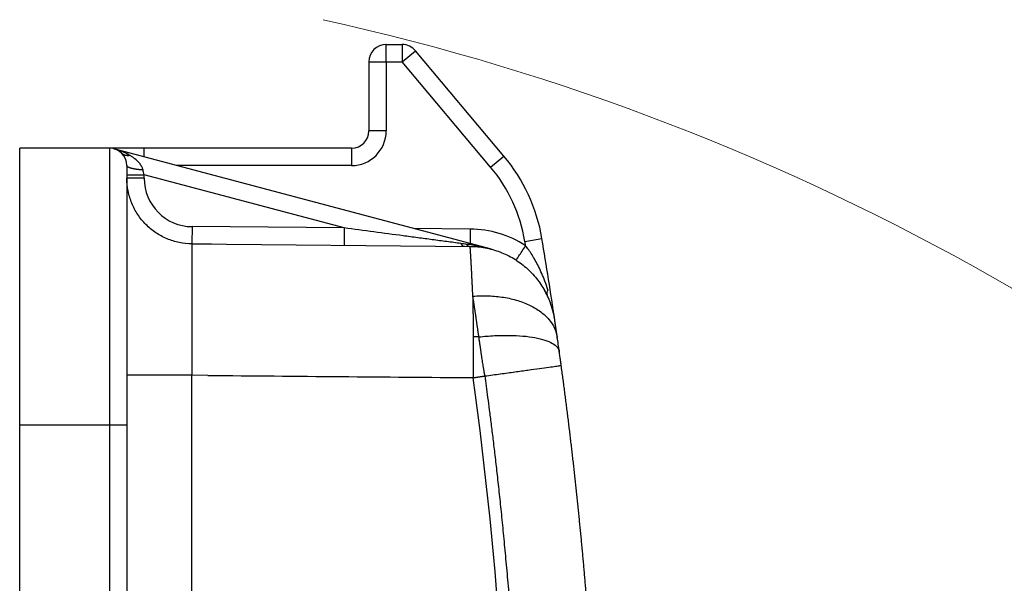
# Model space of a CAD drawing. Units: millimetres. Extents: x 5482 to 5928, y 2051 to 2366.
# Drawn here: x 5730 to 5758, y 2321 to 2337 of the extents above; entities that cross this region are included whole.
import ezdxf

# ---------------------------------------------------------------- set-up
doc = ezdxf.new("R2010")
doc.units = ezdxf.units.MM
doc.header["$LTSCALE"] = 65.395
doc.layers.add('1', color=7, linetype='CONTINUOUS', true_color=0xffffff)
doc.layers.add('Dim', color=3, linetype='CONTINUOUS', lineweight=15)

msp = doc.modelspace()

# ---------------------------------------------------------------- linework, layer by layer
at = {"layer": '1', "color": 0, "linetype": 'Continuous', "lineweight": 25}
for p, q in [((5740.542, 2336.341), (5741.008, 2336.341)), ((5740.542, 2335.841), (5740.542, 2336.341)), ((5741.008, 2336.341), (5741.008, 2335.841)), ((5741.008, 2335.841), (5741.391, 2336.162)), ((5743.946, 2333.117), (5741.391, 2336.162)), ((5740.042, 2335.841), (5740.042, 2333.841)), ((5740.042, 2335.841), (5740.542, 2335.841)), ((5740.542, 2335.841), (5740.542, 2333.841)), ((5740.542, 2335.841), (5741.008, 2335.841)), ((5743.563, 2332.796), (5741.008, 2335.841)), ((5740.542, 2333.841), (5740.042, 2333.841)), ((5732.542, 2333.341), (5729.942, 2333.341)), ((5729.942, 2325.341), (5729.942, 2333.341)), ((5733.542, 2333.341), (5732.542, 2333.341)), ((5732.542, 2333.341), (5732.542, 2325.341)), ((5743.588, 2330.42), (5732.669, 2333.324)), ((5739.542, 2333.341), (5733.542, 2333.341)), ((5733.542, 2333.092), (5733.542, 2333.341)), ((5739.542, 2333.341), (5739.542, 2332.841)), ((5743.563, 2332.796), (5743.946, 2333.117)), ((5733.042, 2332.841), (5733.042, 2325.341)), ((5739.542, 2332.841), (5734.487, 2332.841)), ((5733.542, 2332.474), (5733.042, 2332.474)), ((5739.328, 2331.036), (5733.542, 2332.575)), ((5733.542, 2332.474), (5733.542, 2332.575)), ((5734.929, 2331.074), (5734.925, 2330.574)), ((5739.328, 2331.036), (5734.929, 2331.074)), ((5739.328, 2331.036), (5739.324, 2330.536)), ((5742.972, 2331.004), (5741.339, 2331.018)), ((5742.972, 2331.004), (5742.968, 2330.585)), ((5744.554, 2330.646), (5745.048, 2330.729)), ((5735.49, 2330.569), (5734.925, 2330.574)), ((5734.925, 2330.574), (5742.968, 2330.504)), ((5735.384, 2326.771), (5734.925, 2326.774)), ((5729.942, 2295.341), (5729.942, 2325.341)), ((5729.942, 2325.341), (5732.542, 2325.341)), ((5732.542, 2325.341), (5732.542, 2314)), ((5732.542, 2325.341), (5733.042, 2325.341)), ((5733.042, 2325.341), (5733.042, 2314))]:
    msp.add_line(p, q, dxfattribs=at)
for centre, radius, start, end in [((5740.542, 2335.841), 0.5, 90, 180), ((5741.008, 2335.841), 0.5, 40, 90), ((5739.542, 2333.841), 0.5, 270, 360), ((5739.542, 2333.841), 1, 270, 360), ((5732.542, 2332.841), 0.5, 0, 90), ((5740.116, 2329.903), 5, 9.4996, 40), ((5740.116, 2329.903), 4.5, 9.4996, 40), ((5734.942, 2332.474), 1.4, 180, 269.5), ((5742.946, 2328.004), 3, 57.1086, 89.5), ((5623.21, 2310.341), 123.532, 8.39175, 9.49962), ((5623.21, 2310.341), 123.032, 9.44167, 9.49962)]:
    msp.add_arc(centre, radius, start, end, dxfattribs=at)
for centre, major_axis, ratio, start_param, end_param in [((5744.575, 2330.523), (-0.272, -0.42), 0.00006, 0.000003, 1.57081), ((5623.25, 2310.341), (0, 120.926), 0.999962, 4.576642, 4.848136)]:
    msp.add_ellipse(centre, major_axis=major_axis, ratio=ratio, start_param=start_param, end_param=end_param, dxfattribs=at)
for points, knots in [([(5733.136, 2333.13), (5733.13, 2333.133), (5733.119, 2333.14), (5733.102, 2333.15), (5733.084, 2333.16), (5733.066, 2333.17), (5733.047, 2333.18), (5733.028, 2333.19), (5733.008, 2333.2), (5732.988, 2333.21), (5732.967, 2333.22), (5732.945, 2333.23), (5732.919, 2333.241), (5732.888, 2333.254), (5732.852, 2333.268), (5732.816, 2333.28), (5732.78, 2333.293), (5732.743, 2333.304), (5732.707, 2333.315), (5732.682, 2333.321), (5732.669, 2333.324)], [0, 0, 0, 0, 0.038046, 0.077062, 0.117048, 0.158006, 0.199936, 0.24284, 0.28672, 0.331578, 0.377417, 0.424242, 0.472057, 0.547955, 0.62366, 0.699192, 0.77457, 0.849816, 0.924952, 1, 1, 1, 1]), ([(5733.509, 2332.716), (5733.509, 2332.716), (5733.509, 2332.716), (5733.506, 2332.729), (5733.498, 2332.755), (5733.481, 2332.796), (5733.457, 2332.84), (5733.425, 2332.887), (5733.384, 2332.935), (5733.335, 2332.985), (5733.278, 2333.034), (5733.212, 2333.083), (5733.163, 2333.115), (5733.136, 2333.131)], [0, 0, 0, 0, 0.000726, 0.000726, 0.111757, 0.222787, 0.333817, 0.444848, 0.555878, 0.666909, 0.777939, 0.88897, 1, 1, 1, 1]), ([(5733.509, 2332.717), (5733.505, 2332.717), (5733.498, 2332.717), (5733.487, 2332.717), (5733.476, 2332.718), (5733.465, 2332.718), (5733.454, 2332.719), (5733.443, 2332.719), (5733.431, 2332.72), (5733.42, 2332.721), (5733.408, 2332.721), (5733.396, 2332.722), (5733.385, 2332.723), (5733.373, 2332.725), (5733.361, 2332.726), (5733.349, 2332.727), (5733.338, 2332.729), (5733.326, 2332.73), (5733.314, 2332.732), (5733.302, 2332.733), (5733.29, 2332.735), (5733.278, 2332.737), (5733.267, 2332.739), (5733.255, 2332.741), (5733.244, 2332.743), (5733.232, 2332.745), (5733.221, 2332.748), (5733.21, 2332.75), (5733.199, 2332.753), (5733.188, 2332.755), (5733.178, 2332.758), (5733.167, 2332.761), (5733.157, 2332.764), (5733.148, 2332.767), (5733.138, 2332.77), (5733.129, 2332.773), (5733.12, 2332.776), (5733.112, 2332.779), (5733.104, 2332.783), (5733.096, 2332.787), (5733.089, 2332.79), (5733.082, 2332.794), (5733.075, 2332.798), (5733.069, 2332.802), (5733.064, 2332.806), (5733.059, 2332.81), (5733.055, 2332.814), (5733.051, 2332.818), (5733.048, 2332.823), (5733.046, 2332.827), (5733.044, 2332.831), (5733.042, 2332.836), (5733.042, 2332.839), (5733.042, 2332.841)], [0, 0, 0, 0, 0.0143, 0.028808, 0.043526, 0.058452, 0.073589, 0.088935, 0.104491, 0.120257, 0.136235, 0.152423, 0.168823, 0.185434, 0.202256, 0.219291, 0.236537, 0.253996, 0.271668, 0.289552, 0.307649, 0.325959, 0.344482, 0.363219, 0.382169, 0.401333, 0.420711, 0.440303, 0.460109, 0.48013, 0.500365, 0.520814, 0.541478, 0.562357, 0.583451, 0.604759, 0.626283, 0.648022, 0.669977, 0.692147, 0.714532, 0.737133, 0.75995, 0.782982, 0.806231, 0.829695, 0.853376, 0.877272, 0.901385, 0.925714, 0.95026, 0.975022, 1, 1, 1, 1]), ([(5733.042, 2332.575), (5733.042, 2332.575), (5733.042, 2332.575), (5733.042, 2332.575), (5733.043, 2332.575), (5733.044, 2332.575), (5733.045, 2332.575), (5733.046, 2332.575), (5733.048, 2332.575), (5733.05, 2332.575), (5733.052, 2332.574), (5733.054, 2332.574), (5733.057, 2332.574), (5733.06, 2332.574), (5733.063, 2332.574), (5733.066, 2332.574), (5733.069, 2332.574), (5733.073, 2332.574), (5733.077, 2332.574), (5733.081, 2332.574), (5733.085, 2332.574), (5733.09, 2332.574), (5733.095, 2332.574), (5733.099, 2332.574), (5733.104, 2332.574), (5733.109, 2332.574), (5733.115, 2332.574), (5733.12, 2332.574), (5733.126, 2332.574), (5733.131, 2332.574), (5733.137, 2332.573), (5733.143, 2332.573), (5733.149, 2332.573), (5733.156, 2332.573), (5733.162, 2332.573), (5733.168, 2332.573), (5733.175, 2332.573), (5733.182, 2332.573), (5733.188, 2332.573), (5733.195, 2332.573), (5733.202, 2332.573), (5733.209, 2332.573), (5733.216, 2332.573), (5733.223, 2332.573), (5733.231, 2332.573), (5733.238, 2332.573), (5733.245, 2332.573), (5733.253, 2332.573), (5733.26, 2332.573), (5733.267, 2332.573), (5733.275, 2332.573), (5733.282, 2332.573), (5733.29, 2332.573), (5733.298, 2332.573), (5733.305, 2332.573), (5733.313, 2332.573), (5733.321, 2332.573), (5733.328, 2332.574), (5733.336, 2332.574), (5733.343, 2332.574), (5733.351, 2332.574), (5733.359, 2332.574), (5733.366, 2332.574), (5733.374, 2332.574), (5733.382, 2332.574), (5733.389, 2332.574), (5733.397, 2332.574), (5733.405, 2332.574), (5733.412, 2332.574), (5733.42, 2332.574), (5733.427, 2332.574), (5733.435, 2332.574), (5733.442, 2332.574), (5733.449, 2332.574), (5733.457, 2332.574), (5733.464, 2332.574), (5733.471, 2332.574), (5733.479, 2332.574), (5733.486, 2332.574), (5733.493, 2332.574), (5733.5, 2332.574), (5733.507, 2332.574), (5733.514, 2332.574), (5733.521, 2332.574), (5733.528, 2332.574), (5733.535, 2332.574), (5733.539, 2332.574), (5733.542, 2332.574)], [0, 0, 0, 0, 0.014956, 0.029836, 0.044639, 0.059367, 0.074018, 0.088593, 0.103091, 0.117514, 0.13186, 0.14613, 0.160324, 0.174442, 0.188484, 0.202449, 0.216339, 0.230152, 0.243889, 0.25755, 0.271135, 0.284644, 0.298076, 0.311433, 0.324713, 0.337918, 0.351046, 0.364098, 0.377075, 0.389975, 0.402799, 0.415547, 0.428219, 0.440816, 0.453336, 0.46578, 0.478148, 0.49044, 0.502657, 0.514797, 0.526862, 0.53885, 0.550763, 0.5626, 0.57436, 0.586045, 0.597655, 0.609188, 0.620645, 0.632027, 0.643333, 0.654563, 0.665717, 0.676796, 0.687799, 0.698726, 0.709577, 0.720353, 0.731053, 0.741677, 0.752225, 0.762698, 0.773096, 0.783418, 0.793664, 0.803834, 0.81393, 0.823949, 0.833893, 0.843762, 0.853555, 0.863272, 0.872915, 0.882482, 0.891973, 0.901389, 0.91073, 0.919995, 0.929186, 0.9383, 0.94734, 0.956305, 0.965194, 0.974008, 0.982747, 0.991411, 1, 1, 1, 1]), ([(5734.925, 2330.574), (5734.801, 2330.575), (5734.678, 2330.589), (5734.436, 2330.639), (5734.317, 2330.676), (5734.089, 2330.772), (5733.98, 2330.831), (5733.775, 2330.969), (5733.679, 2331.049), (5733.505, 2331.224), (5733.427, 2331.321), (5733.29, 2331.527), (5733.232, 2331.637), (5733.138, 2331.865), (5733.102, 2331.984), (5733.054, 2332.227), (5733.042, 2332.351), (5733.042, 2332.474)], [0, 0, 0, 0, 0.125, 0.125, 0.25, 0.25, 0.375, 0.375, 0.5, 0.5, 0.625, 0.625, 0.75, 0.75, 0.875, 0.875, 1, 1, 1, 1]), ([(5742.7, 2330.587), (5742.567, 2330.605), (5742.431, 2330.623), (5742.155, 2330.659), (5742.016, 2330.678), (5741.736, 2330.715), (5741.596, 2330.734), (5741.314, 2330.771), (5741.173, 2330.79), (5740.749, 2330.847), (5740.465, 2330.885), (5739.897, 2330.96), (5739.612, 2330.998), (5739.328, 2331.036)], [0, 0, 0, 0, 0.125, 0.125, 0.25, 0.25, 0.375, 0.375, 0.5, 0.5, 0.75, 0.75, 1, 1, 1, 1]), ([(5734.925, 2330.574), (5734.925, 2330.574), (5734.925, 2330.574), (5734.925, 2330.574), (5734.925, 2330.573), (5734.925, 2330.573), (5734.924, 2330.572), (5734.924, 2330.57), (5734.924, 2330.569), (5734.924, 2330.567), (5734.924, 2330.565), (5734.924, 2330.563), (5734.924, 2330.561), (5734.924, 2330.558), (5734.923, 2330.555), (5734.923, 2330.552), (5734.923, 2330.549), (5734.923, 2330.546), (5734.923, 2330.542), (5734.923, 2330.538), (5734.923, 2330.534), (5734.923, 2330.53), (5734.923, 2330.525), (5734.923, 2330.521), (5734.922, 2330.516), (5734.922, 2330.511), (5734.922, 2330.505), (5734.922, 2330.5), (5734.922, 2330.494), (5734.922, 2330.488), (5734.922, 2330.482), (5734.922, 2330.475), (5734.922, 2330.469), (5734.922, 2330.462), (5734.922, 2330.455), (5734.921, 2330.448), (5734.921, 2330.441), (5734.921, 2330.433), (5734.921, 2330.425), (5734.921, 2330.417), (5734.921, 2330.409), (5734.921, 2330.401), (5734.921, 2330.392), (5734.921, 2330.384), (5734.921, 2330.375), (5734.921, 2330.366), (5734.921, 2330.356), (5734.92, 2330.347), (5734.92, 2330.337), (5734.92, 2330.327), (5734.92, 2330.317), (5734.92, 2330.307), (5734.92, 2330.297), (5734.92, 2330.286), (5734.92, 2330.275), (5734.92, 2330.264), (5734.92, 2330.253), (5734.92, 2330.242), (5734.92, 2330.23), (5734.92, 2330.219), (5734.92, 2330.207), (5734.92, 2330.195), (5734.92, 2330.183), (5734.919, 2330.17), (5734.919, 2330.158), (5734.919, 2330.145), (5734.919, 2330.133), (5734.919, 2330.12), (5734.919, 2330.106), (5734.919, 2330.093), (5734.919, 2330.08), (5734.919, 2330.066), (5734.919, 2330.052), (5734.919, 2330.038), (5734.919, 2330.024), (5734.919, 2330.01), (5734.919, 2329.995), (5734.919, 2329.981), (5734.919, 2329.966), (5734.919, 2329.951), (5734.919, 2329.936), (5734.919, 2329.921), (5734.919, 2329.906), (5734.919, 2329.89), (5734.919, 2329.875), (5734.919, 2329.859), (5734.919, 2329.843), (5734.919, 2329.827), (5734.918, 2329.811), (5734.918, 2329.795), (5734.918, 2329.778), (5734.918, 2329.762), (5734.918, 2329.745), (5734.918, 2329.728), (5734.918, 2329.711), (5734.918, 2329.694), (5734.918, 2329.677), (5734.918, 2329.66), (5734.918, 2329.642), (5734.918, 2329.625), (5734.918, 2329.607), (5734.918, 2329.589), (5734.918, 2329.571), (5734.918, 2329.553), (5734.918, 2329.535), (5734.918, 2329.517), (5734.918, 2329.499), (5734.918, 2329.48), (5734.918, 2329.455), (5734.918, 2329.423), (5734.918, 2329.385), (5734.918, 2329.346), (5734.918, 2329.306), (5734.918, 2329.265), (5734.918, 2329.225), (5734.918, 2329.183), (5734.918, 2329.141), (5734.918, 2329.098), (5734.918, 2329.055), (5734.919, 2329.011), (5734.919, 2328.967), (5734.919, 2328.922), (5734.919, 2328.876), (5734.919, 2328.83), (5734.919, 2328.784), (5734.919, 2328.737), (5734.919, 2328.689), (5734.919, 2328.641), (5734.919, 2328.592), (5734.919, 2328.543), (5734.919, 2328.494), (5734.92, 2328.444), (5734.92, 2328.393), (5734.92, 2328.342), (5734.92, 2328.291), (5734.92, 2328.239), (5734.92, 2328.187), (5734.92, 2328.134), (5734.92, 2328.081), (5734.921, 2328.028), (5734.921, 2327.974), (5734.921, 2327.92), (5734.921, 2327.865), (5734.921, 2327.81), (5734.921, 2327.755), (5734.922, 2327.699), (5734.922, 2327.643), (5734.922, 2327.587), (5734.922, 2327.531), (5734.922, 2327.474), (5734.923, 2327.417), (5734.923, 2327.359), (5734.923, 2327.302), (5734.923, 2327.244), (5734.923, 2327.186), (5734.924, 2327.127), (5734.924, 2327.069), (5734.924, 2327.01), (5734.924, 2326.951), (5734.925, 2326.892), (5734.925, 2326.833), (5734.925, 2326.794), (5734.925, 2326.774)], [0, 0, 0, 0, 0.004919, 0.009833, 0.014743, 0.019648, 0.024548, 0.029444, 0.034335, 0.039221, 0.044103, 0.04898, 0.053852, 0.05872, 0.063583, 0.068442, 0.073296, 0.078145, 0.082989, 0.087829, 0.092665, 0.097495, 0.102321, 0.107142, 0.111959, 0.116771, 0.121578, 0.126381, 0.131179, 0.135973, 0.140761, 0.145546, 0.150325, 0.1551, 0.15987, 0.164636, 0.169397, 0.174153, 0.178904, 0.183651, 0.188394, 0.193131, 0.197864, 0.202593, 0.207316, 0.212036, 0.21675, 0.22146, 0.226165, 0.230865, 0.235561, 0.240252, 0.244939, 0.249621, 0.254298, 0.258971, 0.263639, 0.268302, 0.272961, 0.277615, 0.282264, 0.286909, 0.291549, 0.296185, 0.300815, 0.305442, 0.310063, 0.31468, 0.319292, 0.3239, 0.328503, 0.333101, 0.337695, 0.342284, 0.346868, 0.351448, 0.356023, 0.360593, 0.365159, 0.36972, 0.374277, 0.378829, 0.383376, 0.387919, 0.392456, 0.39699, 0.401518, 0.406042, 0.410562, 0.415077, 0.419587, 0.424092, 0.428593, 0.433089, 0.43758, 0.442067, 0.44655, 0.451027, 0.4555, 0.459968, 0.464432, 0.468891, 0.473345, 0.477795, 0.48224, 0.486681, 0.491116, 0.495548, 0.499974, 0.508914, 0.517874, 0.526852, 0.535849, 0.544865, 0.5539, 0.562955, 0.572028, 0.58112, 0.590231, 0.599361, 0.608511, 0.617679, 0.626866, 0.636072, 0.645298, 0.654542, 0.663805, 0.673087, 0.682389, 0.691709, 0.701048, 0.710407, 0.719784, 0.72918, 0.738596, 0.74803, 0.757484, 0.766956, 0.776447, 0.785958, 0.795487, 0.805036, 0.814603, 0.82419, 0.833795, 0.84342, 0.853063, 0.862726, 0.872408, 0.882108, 0.891828, 0.901567, 0.911324, 0.921101, 0.930897, 0.940712, 0.950546, 0.960398, 0.97027, 0.980161, 0.990071, 1, 1, 1, 1]), ([(5742.701, 2330.587), (5742.716, 2330.561), (5742.733, 2330.541), (5742.769, 2330.513), (5742.788, 2330.506), (5742.807, 2330.506)], [0, 0, 0, 0, 0.5, 0.5, 1, 1, 1, 1]), ([(5742.856, 2330.567), (5742.873, 2330.546), (5742.891, 2330.531), (5742.928, 2330.51), (5742.948, 2330.504), (5742.968, 2330.504)], [0, 0, 0, 0, 0.5, 0.5, 1, 1, 1, 1]), ([(5743.588, 2330.42), (5743.468, 2330.452), (5743.347, 2330.481), (5743.103, 2330.53), (5742.98, 2330.55), (5742.856, 2330.567)], [0, 0, 0, 0, 0.5, 0.5, 1, 1, 1, 1]), ([(5742.968, 2330.504), (5743.115, 2330.503), (5743.262, 2330.488), (5743.552, 2330.434), (5743.695, 2330.394), (5743.97, 2330.289), (5744.104, 2330.225), (5744.357, 2330.073), (5744.477, 2329.986), (5744.699, 2329.793), (5744.802, 2329.686), (5744.982, 2329.461), (5745.061, 2329.344), (5745.13, 2329.22)], [0, 0, 0, 0, 0.167873, 0.167873, 0.335747, 0.335747, 0.50362, 0.50362, 0.671493, 0.671493, 0.839366, 0.839366, 1, 1, 1, 1]), ([(5743.049, 2329.063), (5743.049, 2329.071), (5743.048, 2329.087), (5743.047, 2329.112), (5743.046, 2329.136), (5743.045, 2329.16), (5743.043, 2329.184), (5743.042, 2329.208), (5743.041, 2329.231), (5743.04, 2329.254), (5743.039, 2329.277), (5743.038, 2329.3), (5743.037, 2329.323), (5743.036, 2329.345), (5743.035, 2329.368), (5743.033, 2329.39), (5743.032, 2329.411), (5743.031, 2329.433), (5743.03, 2329.454), (5743.029, 2329.475), (5743.028, 2329.496), (5743.027, 2329.517), (5743.026, 2329.537), (5743.025, 2329.558), (5743.024, 2329.578), (5743.023, 2329.598), (5743.022, 2329.617), (5743.021, 2329.637), (5743.02, 2329.656), (5743.019, 2329.675), (5743.018, 2329.694), (5743.017, 2329.712), (5743.016, 2329.731), (5743.015, 2329.749), (5743.015, 2329.767), (5743.014, 2329.784), (5743.013, 2329.802), (5743.012, 2329.819), (5743.011, 2329.836), (5743.01, 2329.853), (5743.009, 2329.869), (5743.008, 2329.886), (5743.007, 2329.902), (5743.007, 2329.918), (5743.006, 2329.933), (5743.005, 2329.949), (5743.004, 2329.964), (5743.003, 2329.979), (5743.003, 2329.994), (5743.002, 2330.008), (5743.001, 2330.023), (5743, 2330.037), (5742.999, 2330.051), (5742.999, 2330.065), (5742.998, 2330.078), (5742.997, 2330.091), (5742.996, 2330.104), (5742.996, 2330.117), (5742.995, 2330.13), (5742.994, 2330.142), (5742.993, 2330.154), (5742.993, 2330.166), (5742.992, 2330.178), (5742.991, 2330.19), (5742.991, 2330.201), (5742.99, 2330.212), (5742.989, 2330.223), (5742.989, 2330.233), (5742.988, 2330.244), (5742.988, 2330.254), (5742.987, 2330.264), (5742.986, 2330.274), (5742.986, 2330.284), (5742.985, 2330.293), (5742.985, 2330.302), (5742.984, 2330.311), (5742.983, 2330.32), (5742.983, 2330.328), (5742.982, 2330.337), (5742.982, 2330.345), (5742.981, 2330.353), (5742.981, 2330.36), (5742.98, 2330.368), (5742.98, 2330.375), (5742.979, 2330.382), (5742.979, 2330.389), (5742.978, 2330.395), (5742.978, 2330.402), (5742.977, 2330.408), (5742.977, 2330.414), (5742.976, 2330.42), (5742.976, 2330.426), (5742.976, 2330.431), (5742.975, 2330.436), (5742.975, 2330.441), (5742.974, 2330.446), (5742.974, 2330.451), (5742.974, 2330.455), (5742.973, 2330.459), (5742.973, 2330.463), (5742.973, 2330.467), (5742.972, 2330.471), (5742.972, 2330.474), (5742.972, 2330.478), (5742.971, 2330.481), (5742.971, 2330.484), (5742.971, 2330.486), (5742.97, 2330.489), (5742.97, 2330.491), (5742.97, 2330.493), (5742.97, 2330.495), (5742.969, 2330.497), (5742.969, 2330.498), (5742.969, 2330.5), (5742.969, 2330.501), (5742.968, 2330.502), (5742.968, 2330.503), (5742.968, 2330.503), (5742.968, 2330.504), (5742.968, 2330.504), (5742.968, 2330.504), (5742.968, 2330.504)], [0, 0, 0, 0, 0.009229, 0.018445, 0.027646, 0.036833, 0.046006, 0.055165, 0.06431, 0.073442, 0.082559, 0.091662, 0.100751, 0.109826, 0.118887, 0.127934, 0.136966, 0.145985, 0.15499, 0.163981, 0.172958, 0.181921, 0.19087, 0.199804, 0.208725, 0.217632, 0.226525, 0.235403, 0.244268, 0.253119, 0.261955, 0.270778, 0.279587, 0.288381, 0.297162, 0.305928, 0.314681, 0.32342, 0.332144, 0.340855, 0.349552, 0.358234, 0.366903, 0.375557, 0.384198, 0.392825, 0.401437, 0.410036, 0.41862, 0.427191, 0.435748, 0.44429, 0.452819, 0.461334, 0.469834, 0.478321, 0.486794, 0.495252, 0.503697, 0.512128, 0.520545, 0.528947, 0.537336, 0.545711, 0.554072, 0.562419, 0.570751, 0.57907, 0.587375, 0.595666, 0.603943, 0.612206, 0.620455, 0.62869, 0.636911, 0.645118, 0.653312, 0.661491, 0.669656, 0.677807, 0.685944, 0.694068, 0.702177, 0.710273, 0.718354, 0.726422, 0.734475, 0.742515, 0.75054, 0.758552, 0.76655, 0.774533, 0.782503, 0.790459, 0.798401, 0.806329, 0.814243, 0.822143, 0.830029, 0.837902, 0.84576, 0.853604, 0.861435, 0.869251, 0.877054, 0.884842, 0.892617, 0.900378, 0.908124, 0.915857, 0.923576, 0.931281, 0.938972, 0.946649, 0.954313, 0.961962, 0.969598, 0.977219, 0.984827, 0.99242, 1, 1, 1, 1]), ([(5745.219, 2329.243), (5745.191, 2329.331), (5745.134, 2329.498), (5745.043, 2329.722), (5744.95, 2329.923), (5744.855, 2330.102), (5744.76, 2330.263), (5744.665, 2330.404), (5744.604, 2330.486), (5744.575, 2330.523)], [0, 0, 0, 0, 0.142857, 0.285714, 0.428571, 0.571428, 0.714286, 0.857143, 1, 1, 1, 1]), ([(5743.049, 2329.064), (5743.201, 2329.076), (5743.353, 2329.079), (5743.652, 2329.068), (5743.798, 2329.053), (5744.081, 2329.007), (5744.217, 2328.976), (5744.474, 2328.897), (5744.595, 2328.849), (5744.818, 2328.74), (5744.92, 2328.678), (5745.102, 2328.542), (5745.182, 2328.468), (5745.315, 2328.309), (5745.37, 2328.225), (5745.452, 2328.05), (5745.479, 2327.959), (5745.492, 2327.866)], [0, 0, 0, 0, 0.125, 0.125, 0.25, 0.25, 0.375, 0.375, 0.5, 0.5, 0.625, 0.625, 0.75, 0.75, 0.875, 0.875, 1, 1, 1, 1]), ([(5743.223, 2327.885), (5743.222, 2327.894), (5743.219, 2327.913), (5743.215, 2327.942), (5743.211, 2327.971), (5743.206, 2328.001), (5743.202, 2328.032), (5743.197, 2328.064), (5743.193, 2328.097), (5743.188, 2328.13), (5743.183, 2328.164), (5743.178, 2328.199), (5743.173, 2328.234), (5743.168, 2328.27), (5743.162, 2328.307), (5743.157, 2328.345), (5743.151, 2328.383), (5743.145, 2328.421), (5743.14, 2328.461), (5743.134, 2328.501), (5743.127, 2328.541), (5743.121, 2328.583), (5743.115, 2328.624), (5743.109, 2328.666), (5743.102, 2328.709), (5743.096, 2328.752), (5743.089, 2328.795), (5743.082, 2328.839), (5743.076, 2328.884), (5743.069, 2328.928), (5743.062, 2328.973), (5743.056, 2329.018), (5743.051, 2329.048), (5743.049, 2329.063)], [0, 0, 0, 0, 0.021762, 0.044219, 0.067372, 0.091222, 0.115772, 0.14102, 0.166968, 0.193617, 0.220967, 0.249018, 0.277771, 0.307225, 0.33738, 0.368238, 0.399797, 0.432057, 0.465019, 0.498682, 0.533046, 0.56811, 0.603875, 0.64034, 0.677505, 0.71537, 0.753934, 0.793198, 0.833161, 0.873822, 0.915183, 0.957242, 1, 1, 1, 1]), ([(5743.049, 2329.063), (5743.049, 2329.055), (5743.049, 2329.038), (5743.05, 2329.014), (5743.05, 2328.989), (5743.05, 2328.964), (5743.05, 2328.94), (5743.051, 2328.915), (5743.051, 2328.891), (5743.051, 2328.867), (5743.051, 2328.843), (5743.051, 2328.819), (5743.052, 2328.795), (5743.052, 2328.771), (5743.052, 2328.748), (5743.052, 2328.724), (5743.052, 2328.701), (5743.052, 2328.678), (5743.053, 2328.655), (5743.053, 2328.632), (5743.053, 2328.609), (5743.053, 2328.586), (5743.053, 2328.564), (5743.053, 2328.542), (5743.054, 2328.52), (5743.054, 2328.498), (5743.054, 2328.476), (5743.054, 2328.455), (5743.054, 2328.433), (5743.054, 2328.412), (5743.054, 2328.391), (5743.054, 2328.371), (5743.055, 2328.35), (5743.055, 2328.33), (5743.055, 2328.31), (5743.055, 2328.29), (5743.055, 2328.27), (5743.055, 2328.251), (5743.055, 2328.231), (5743.055, 2328.212), (5743.055, 2328.193), (5743.055, 2328.175), (5743.055, 2328.157), (5743.055, 2328.138), (5743.055, 2328.121), (5743.056, 2328.103), (5743.056, 2328.085), (5743.056, 2328.068), (5743.056, 2328.051), (5743.056, 2328.035), (5743.056, 2328.018), (5743.056, 2328.002), (5743.056, 2327.986), (5743.056, 2327.97), (5743.056, 2327.955), (5743.056, 2327.94), (5743.056, 2327.925), (5743.056, 2327.91), (5743.056, 2327.896), (5743.056, 2327.886), (5743.056, 2327.881)], [0, 0, 0, 0, 0.023418, 0.04662, 0.069604, 0.092372, 0.114924, 0.137258, 0.159376, 0.181277, 0.202962, 0.22443, 0.245681, 0.266715, 0.287533, 0.308133, 0.328517, 0.348685, 0.368635, 0.388369, 0.407887, 0.427187, 0.446271, 0.465138, 0.483788, 0.502221, 0.520438, 0.538438, 0.556221, 0.573788, 0.591138, 0.608271, 0.625187, 0.641887, 0.658369, 0.674636, 0.690685, 0.706517, 0.722133, 0.737532, 0.752715, 0.76768, 0.782429, 0.796961, 0.811277, 0.825375, 0.839257, 0.852922, 0.866371, 0.879602, 0.892617, 0.905416, 0.917997, 0.930362, 0.94251, 0.954441, 0.966156, 0.977654, 0.988935, 1, 1, 1, 1]), ([(5745.423, 2328.339), (5745.422, 2328.347), (5745.42, 2328.365), (5745.418, 2328.379), (5745.414, 2328.403), (5745.408, 2328.44), (5745.383, 2328.571), (5745.317, 2328.817), (5745.223, 2329.06), (5745.14, 2329.198), (5745.127, 2329.219)], [0, 0, 0, 0, 0.101342, 0.180785, 0.206925, 0.234272, 0.30367, 0.561598, 0.934928, 1, 1, 1, 1]), ([(5745.219, 2329.243), (5745.202, 2329.214), (5745.192, 2329.187), (5745.184, 2329.135), (5745.187, 2329.112), (5745.197, 2329.092)], [0, 0, 0, 0, 0.5, 0.5, 1, 1, 1, 1]), ([(5745.492, 2327.866), (5745.492, 2327.871), (5745.49, 2327.88), (5745.488, 2327.895), (5745.486, 2327.909), (5745.484, 2327.923), (5745.482, 2327.936), (5745.48, 2327.95), (5745.478, 2327.963), (5745.476, 2327.976), (5745.474, 2327.995), (5745.47, 2328.02), (5745.465, 2328.054), (5745.46, 2328.087), (5745.455, 2328.12), (5745.451, 2328.151), (5745.446, 2328.186), (5745.442, 2328.215), (5745.439, 2328.235), (5745.437, 2328.247), (5745.435, 2328.258), (5745.434, 2328.267), (5745.433, 2328.276), (5745.431, 2328.285), (5745.43, 2328.293), (5745.429, 2328.301), (5745.428, 2328.309), (5745.427, 2328.315), (5745.426, 2328.322), (5745.425, 2328.328), (5745.424, 2328.333), (5745.424, 2328.337), (5745.423, 2328.339), (5745.423, 2328.34)], [0, 0, 0, 0, 0.020272, 0.040546, 0.060822, 0.0811, 0.10138, 0.121663, 0.141948, 0.162236, 0.182527, 0.226187, 0.282073, 0.358136, 0.399849, 0.463483, 0.53731, 0.611702, 0.653707, 0.680856, 0.707822, 0.734604, 0.761202, 0.787616, 0.813845, 0.839889, 0.865748, 0.891421, 0.916909, 0.94221, 0.967326, 0.992254, 1, 1, 1, 1]), ([(5743.223, 2327.885), (5743.215, 2327.885), (5743.199, 2327.885), (5743.175, 2327.885), (5743.151, 2327.885), (5743.127, 2327.884), (5743.104, 2327.884), (5743.08, 2327.883), (5743.064, 2327.882), (5743.056, 2327.881)], [0, 0, 0, 0, 0.14375, 0.287132, 0.430186, 0.572956, 0.715486, 0.857819, 1, 1, 1, 1]), ([(5743.056, 2327.881), (5743.056, 2327.872), (5743.056, 2327.853), (5743.056, 2327.824), (5743.057, 2327.796), (5743.057, 2327.769), (5743.057, 2327.742), (5743.057, 2327.716), (5743.057, 2327.69), (5743.057, 2327.665), (5743.057, 2327.64), (5743.057, 2327.615), (5743.057, 2327.592), (5743.057, 2327.568), (5743.058, 2327.546), (5743.058, 2327.524), (5743.058, 2327.502), (5743.058, 2327.481), (5743.058, 2327.46), (5743.058, 2327.441), (5743.058, 2327.421), (5743.058, 2327.402), (5743.058, 2327.384), (5743.058, 2327.366), (5743.058, 2327.349), (5743.058, 2327.333), (5743.058, 2327.317), (5743.058, 2327.266), (5743.058, 2327.188), (5743.059, 2327.089), (5743.058, 2327.008), (5743.059, 2326.942), (5743.059, 2326.887), (5743.059, 2326.843), (5743.059, 2326.806), (5743.059, 2326.777), (5743.059, 2326.755), (5743.059, 2326.737), (5743.059, 2326.721), (5743.059, 2326.711), (5743.059, 2326.706)], [0, 0, 0, 0, 0.025357, 0.050224, 0.074602, 0.098489, 0.121886, 0.144794, 0.167211, 0.189138, 0.210575, 0.231522, 0.251979, 0.271946, 0.291422, 0.310409, 0.328905, 0.346911, 0.364427, 0.381452, 0.397988, 0.414033, 0.429588, 0.444653, 0.459228, 0.473314, 0.486909, 0.500014, 0.601383, 0.684715, 0.750007, 0.805854, 0.851375, 0.886566, 0.918226, 0.943398, 0.959636, 0.973957, 0.987014, 1, 1, 1, 1]), ([(5743.223, 2327.885), (5743.375, 2327.902), (5743.525, 2327.914), (5743.819, 2327.929), (5743.963, 2327.931), (5744.239, 2327.928), (5744.371, 2327.922), (5744.62, 2327.9), (5744.736, 2327.884), (5744.949, 2327.845), (5745.045, 2327.821), (5745.214, 2327.766), (5745.288, 2327.734), (5745.408, 2327.664), (5745.456, 2327.626), (5745.524, 2327.544), (5745.544, 2327.5), (5745.55, 2327.455)], [0, 0, 0, 0, 0.125, 0.125, 0.25, 0.25, 0.375, 0.375, 0.5, 0.5, 0.625, 0.625, 0.75, 0.75, 0.875, 0.875, 1, 1, 1, 1]), ([(5743.397, 2326.755), (5743.395, 2326.764), (5743.393, 2326.78), (5743.389, 2326.806), (5743.385, 2326.831), (5743.38, 2326.856), (5743.376, 2326.882), (5743.372, 2326.907), (5743.366, 2326.941), (5743.359, 2326.982), (5743.351, 2327.031), (5743.341, 2327.09), (5743.33, 2327.159), (5743.317, 2327.242), (5743.307, 2327.312), (5743.299, 2327.366), (5743.294, 2327.404), (5743.288, 2327.444), (5743.282, 2327.485), (5743.276, 2327.529), (5743.269, 2327.575), (5743.262, 2327.622), (5743.255, 2327.671), (5743.247, 2327.722), (5743.24, 2327.775), (5743.231, 2327.83), (5743.226, 2327.866), (5743.223, 2327.885)], [0, 0, 0, 0, 0.022372, 0.044424, 0.066328, 0.088248, 0.110344, 0.132762, 0.155642, 0.197731, 0.240733, 0.28506, 0.351684, 0.424139, 0.502823, 0.534525, 0.567956, 0.603138, 0.640089, 0.67882, 0.719337, 0.761645, 0.805743, 0.851632, 0.899307, 0.948765, 1, 1, 1, 1]), ([(5745.55, 2327.455), (5745.54, 2327.53), (5745.52, 2327.673), (5745.501, 2327.804), (5745.492, 2327.866)], [0, 0, 0, 0, 0.500098, 1, 1, 1, 1]), ([(5745.605, 2327.059), (5745.605, 2327.059), (5745.605, 2327.06), (5745.599, 2327.105), (5745.587, 2327.194), (5745.568, 2327.327), (5745.556, 2327.413), (5745.55, 2327.455)], [0, 0, 0, 0, 0.000079, 0.000079, 0.333386, 0.666693, 1, 1, 1, 1]), ([(5743.4, 2326.756), (5743.55, 2326.776), (5743.699, 2326.796), (5743.988, 2326.836), (5744.128, 2326.855), (5744.396, 2326.892), (5744.524, 2326.91), (5744.763, 2326.942), (5744.874, 2326.958), (5745.075, 2326.985), (5745.165, 2326.998), (5745.322, 2327.02), (5745.389, 2327.029), (5745.496, 2327.044), (5745.537, 2327.05), (5745.592, 2327.057), (5745.605, 2327.059), (5745.605, 2327.059)], [0, 0, 0, 0, 0.125, 0.125, 0.25, 0.25, 0.375, 0.375, 0.5, 0.5, 0.625, 0.625, 0.75, 0.75, 0.875, 0.875, 1, 1, 1, 1]), ([(5745.605, 2293.622), (5745.613, 2293.682), (5745.63, 2293.803), (5745.654, 2293.983), (5745.678, 2294.164), (5745.702, 2294.345), (5745.725, 2294.526), (5745.748, 2294.706), (5745.771, 2294.887), (5745.794, 2295.068), (5745.816, 2295.249), (5745.838, 2295.43), (5745.86, 2295.611), (5745.882, 2295.792), (5745.903, 2295.973), (5745.924, 2296.154), (5745.945, 2296.335), (5745.966, 2296.516), (5745.986, 2296.697), (5746.006, 2296.879), (5746.026, 2297.06), (5746.045, 2297.241), (5746.064, 2297.422), (5746.083, 2297.604), (5746.102, 2297.785), (5746.12, 2297.966), (5746.138, 2298.148), (5746.156, 2298.329), (5746.174, 2298.511), (5746.191, 2298.692), (5746.208, 2298.874), (5746.225, 2299.055), (5746.242, 2299.237), (5746.258, 2299.418), (5746.274, 2299.6), (5746.29, 2299.781), (5746.305, 2299.963), (5746.32, 2300.145), (5746.335, 2300.326), (5746.35, 2300.508), (5746.364, 2300.69), (5746.378, 2300.871), (5746.392, 2301.053), (5746.406, 2301.235), (5746.419, 2301.417), (5746.432, 2301.599), (5746.445, 2301.78), (5746.457, 2301.962), (5746.469, 2302.144), (5746.481, 2302.326), (5746.493, 2302.508), (5746.505, 2302.69), (5746.516, 2302.872), (5746.527, 2303.054), (5746.537, 2303.236), (5746.548, 2303.418), (5746.558, 2303.6), (5746.567, 2303.782), (5746.577, 2303.964), (5746.586, 2304.146), (5746.595, 2304.328), (5746.604, 2304.51), (5746.612, 2304.692), (5746.621, 2304.874), (5746.629, 2305.056), (5746.636, 2305.238), (5746.644, 2305.42), (5746.651, 2305.603), (5746.658, 2305.785), (5746.664, 2305.967), (5746.671, 2306.149), (5746.677, 2306.331), (5746.682, 2306.514), (5746.688, 2306.696), (5746.693, 2306.878), (5746.698, 2307.06), (5746.703, 2307.242), (5746.707, 2307.425), (5746.711, 2307.607), (5746.715, 2307.789), (5746.719, 2307.971), (5746.722, 2308.154), (5746.725, 2308.336), (5746.728, 2308.518), (5746.731, 2308.7), (5746.733, 2308.883), (5746.735, 2309.065), (5746.737, 2309.247), (5746.738, 2309.429), (5746.74, 2309.612), (5746.74, 2309.794), (5746.741, 2309.976), (5746.742, 2310.159), (5746.742, 2310.341), (5746.742, 2310.523), (5746.741, 2310.705), (5746.74, 2310.888), (5746.74, 2311.07), (5746.738, 2311.252), (5746.737, 2311.435), (5746.735, 2311.617), (5746.733, 2311.799), (5746.731, 2311.981), (5746.728, 2312.164), (5746.725, 2312.346), (5746.722, 2312.528), (5746.719, 2312.71), (5746.715, 2312.893), (5746.711, 2313.075), (5746.707, 2313.257), (5746.703, 2313.439), (5746.698, 2313.622), (5746.693, 2313.804), (5746.688, 2313.986), (5746.682, 2314.168), (5746.677, 2314.35), (5746.671, 2314.533), (5746.664, 2314.715), (5746.658, 2314.897), (5746.651, 2315.079), (5746.644, 2315.261), (5746.636, 2315.443), (5746.629, 2315.625), (5746.621, 2315.808), (5746.612, 2315.99), (5746.604, 2316.172), (5746.595, 2316.354), (5746.586, 2316.536), (5746.577, 2316.718), (5746.567, 2316.9), (5746.558, 2317.082), (5746.548, 2317.264), (5746.537, 2317.446), (5746.527, 2317.628), (5746.516, 2317.81), (5746.504, 2317.992), (5746.493, 2318.174), (5746.481, 2318.356), (5746.469, 2318.538), (5746.457, 2318.719), (5746.445, 2318.901), (5746.432, 2319.083), (5746.419, 2319.265), (5746.406, 2319.447), (5746.392, 2319.629), (5746.378, 2319.81), (5746.364, 2319.992), (5746.35, 2320.174), (5746.335, 2320.355), (5746.32, 2320.537), (5746.305, 2320.719), (5746.29, 2320.9), (5746.274, 2321.082), (5746.258, 2321.264), (5746.242, 2321.445), (5746.225, 2321.627), (5746.208, 2321.808), (5746.191, 2321.99), (5746.174, 2322.171), (5746.156, 2322.353), (5746.138, 2322.534), (5746.12, 2322.715), (5746.102, 2322.897), (5746.083, 2323.078), (5746.064, 2323.259), (5746.045, 2323.441), (5746.026, 2323.622), (5746.006, 2323.803), (5745.986, 2323.984), (5745.966, 2324.165), (5745.945, 2324.347), (5745.924, 2324.528), (5745.903, 2324.709), (5745.882, 2324.89), (5745.86, 2325.071), (5745.838, 2325.252), (5745.816, 2325.433), (5745.794, 2325.614), (5745.771, 2325.794), (5745.748, 2325.975), (5745.725, 2326.156), (5745.702, 2326.337), (5745.678, 2326.518), (5745.654, 2326.698), (5745.63, 2326.879), (5745.613, 2326.999), (5745.605, 2327.059)], [0, 0, 0, 0, 0.005435, 0.01087, 0.016304, 0.021739, 0.027174, 0.032609, 0.038044, 0.043478, 0.048913, 0.054348, 0.059783, 0.065217, 0.070652, 0.076087, 0.081522, 0.086957, 0.092391, 0.097826, 0.103261, 0.108696, 0.11413, 0.119565, 0.125, 0.130435, 0.13587, 0.141304, 0.146739, 0.152174, 0.157609, 0.163044, 0.168478, 0.173913, 0.179348, 0.184783, 0.190217, 0.195652, 0.201087, 0.206522, 0.211957, 0.217391, 0.222826, 0.228261, 0.233696, 0.239131, 0.244565, 0.25, 0.255435, 0.26087, 0.266304, 0.271739, 0.277174, 0.282609, 0.288044, 0.293478, 0.298913, 0.304348, 0.309783, 0.315217, 0.320652, 0.326087, 0.331522, 0.336957, 0.342391, 0.347826, 0.353261, 0.358696, 0.36413, 0.369565, 0.375, 0.380435, 0.38587, 0.391304, 0.396739, 0.402174, 0.407609, 0.413044, 0.418478, 0.423913, 0.429348, 0.434783, 0.440217, 0.445652, 0.451087, 0.456522, 0.461957, 0.467391, 0.472826, 0.478261, 0.483696, 0.48913, 0.494565, 0.5, 0.505435, 0.51087, 0.516304, 0.521739, 0.527174, 0.532609, 0.538043, 0.543478, 0.548913, 0.554348, 0.559783, 0.565217, 0.570652, 0.576087, 0.581522, 0.586956, 0.592391, 0.597826, 0.603261, 0.608696, 0.61413, 0.619565, 0.625, 0.630435, 0.635869, 0.641304, 0.646739, 0.652174, 0.657609, 0.663043, 0.668478, 0.673913, 0.679348, 0.684783, 0.690217, 0.695652, 0.701087, 0.706522, 0.711956, 0.717391, 0.722826, 0.728261, 0.733696, 0.73913, 0.744565, 0.75, 0.755435, 0.760869, 0.766304, 0.771739, 0.777174, 0.782609, 0.788043, 0.793478, 0.798913, 0.804348, 0.809783, 0.815217, 0.820652, 0.826087, 0.831522, 0.836956, 0.842391, 0.847826, 0.853261, 0.858696, 0.86413, 0.869565, 0.875, 0.880435, 0.885869, 0.891304, 0.896739, 0.902174, 0.907609, 0.913043, 0.918478, 0.923913, 0.929348, 0.934783, 0.940217, 0.945652, 0.951087, 0.956522, 0.961956, 0.967391, 0.972826, 0.978261, 0.983696, 0.98913, 0.994565, 1, 1, 1, 1]), ([(5734.925, 2326.774), (5734.801, 2326.774), (5734.678, 2326.774), (5734.436, 2326.774), (5734.317, 2326.774), (5734.089, 2326.774), (5733.98, 2326.774), (5733.775, 2326.774), (5733.679, 2326.774), (5733.505, 2326.774), (5733.427, 2326.774), (5733.29, 2326.774), (5733.232, 2326.774), (5733.138, 2326.774), (5733.102, 2326.774), (5733.054, 2326.774), (5733.042, 2326.774), (5733.042, 2326.774)], [0, 0, 0, 0, 0.125, 0.125, 0.25, 0.25, 0.375, 0.375, 0.5, 0.5, 0.625, 0.625, 0.75, 0.75, 0.875, 0.875, 1, 1, 1, 1]), ([(5743.059, 2326.706), (5743.061, 2326.706), (5743.067, 2326.707), (5743.077, 2326.708), (5743.09, 2326.71), (5743.105, 2326.711), (5743.123, 2326.714), (5743.143, 2326.717), (5743.166, 2326.72), (5743.192, 2326.724), (5743.22, 2326.728), (5743.251, 2326.733), (5743.285, 2326.738), (5743.321, 2326.744), (5743.36, 2326.749), (5743.386, 2326.753), (5743.4, 2326.755)], [0, 0, 0, 0, 0.021293, 0.050285, 0.08699, 0.131412, 0.183554, 0.243417, 0.310999, 0.386299, 0.469313, 0.560039, 0.658473, 0.764612, 0.878454, 1, 1, 1, 1]), ([(5743.403, 2293.926), (5743.412, 2293.985), (5743.428, 2294.109), (5743.454, 2294.301), (5743.482, 2294.508), (5743.51, 2294.729), (5743.541, 2294.963), (5743.572, 2295.212), (5743.605, 2295.475), (5743.639, 2295.753), (5743.674, 2296.044), (5743.71, 2296.349), (5743.746, 2296.669), (5743.784, 2297.003), (5743.822, 2297.351), (5743.86, 2297.713), (5743.899, 2298.09), (5743.938, 2298.48), (5743.977, 2298.885), (5744.016, 2299.304), (5744.055, 2299.738), (5744.093, 2300.186), (5744.131, 2300.648), (5744.168, 2301.124), (5744.205, 2301.614), (5744.282, 2302.717), (5744.378, 2304.37), (5744.463, 2306.513), (5744.508, 2308.485), (5744.522, 2310.341), (5744.508, 2312.197), (5744.463, 2314.168), (5744.378, 2316.312), (5744.276, 2318.064), (5744.184, 2319.356), (5744.125, 2320.121), (5744.063, 2320.849), (5744.001, 2321.54), (5743.939, 2322.195), (5743.877, 2322.814), (5743.815, 2323.396), (5743.755, 2323.941), (5743.696, 2324.45), (5743.64, 2324.923), (5743.586, 2325.36), (5743.535, 2325.76), (5743.488, 2326.124), (5743.445, 2326.452), (5743.417, 2326.659), (5743.403, 2326.756)], [0, 0, 0, 0, 0.005466, 0.011363, 0.01769, 0.024448, 0.031636, 0.039255, 0.047304, 0.055783, 0.064693, 0.074034, 0.083805, 0.094006, 0.104638, 0.115701, 0.127194, 0.139117, 0.151471, 0.164255, 0.17747, 0.191115, 0.205191, 0.219697, 0.234634, 0.250001, 0.320379, 0.385505, 0.445378, 0.5, 0.55462, 0.614493, 0.679619, 0.749999, 0.774389, 0.797676, 0.81986, 0.84094, 0.860917, 0.87979, 0.897561, 0.914227, 0.929791, 0.944251, 0.957607, 0.969861, 0.98101, 0.991057, 1, 1, 1, 1])]:
    msp.add_open_spline(points, degree=3, knots=knots, dxfattribs=at)
msp.add_rational_spline([(5733.136, 2333.131), (5733.038, 2333.116), (5732.953, 2333.137), (5732.895, 2333.195)], [1.15600251295, 1.05590005689, 1.00397231379, 1.00021928364], degree=3, dxfattribs=at)
for points in [[(5733.542, 2332.574), (5733.531, 2332.622), (5733.52, 2332.669), (5733.509, 2332.717)], [(5742.856, 2330.567), (5742.804, 2330.573), (5742.752, 2330.58), (5742.701, 2330.587)], [(5734.925, 2316.429), (5734.925, 2319.878), (5734.925, 2323.326), (5734.925, 2326.774)], [(5735.384, 2326.771), (5737.943, 2326.749), (5740.501, 2326.727), (5743.059, 2326.706)]]:
    msp.add_open_spline(points, degree=3, dxfattribs=at)
at = {"layer": 'Dim', "color": 1}
msp.add_arc((5723.679, 2269.106), 69.598, 9.66302, 77.52347, dxfattribs=at)

doc.saveas('drawing.dxf')
